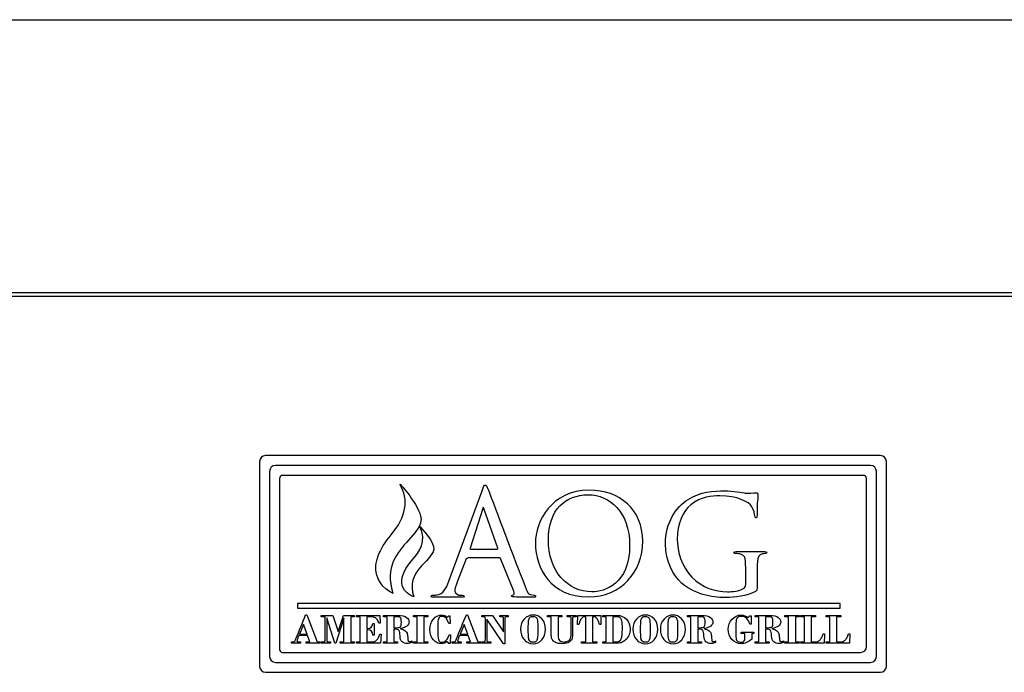
# Model space of a CAD drawing. Units: inches. Extents: x -75 to 115, y -91 to 153.
# Drawn here: x -47 to -42, y -21 to -18 of the extents above; entities that cross this region are included whole.
import ezdxf

# ---------------------------------------------------------------- set-up
doc = ezdxf.new("R2010")
doc.units = ezdxf.units.IN
doc.header["$MEASUREMENT"] = 0
doc.layers.add('__NAS_ENGINEERIN', color=7, linetype='Continuous')
doc.layers.add('Default', color=7, linetype='Continuous')

# ---------------------------------------------------------------- blocks, each defined once
blk = doc.blocks.new('SE6')
at = {"layer": '__NAS_ENGINEERIN', "color": 7, "linetype": 'Continuous'}
for p, q in [((-56.5804, -17.804), (-31.6134, -17.804)), ((-55.8331, -19.1766), (-32.3608, -19.1766)), ((-55.8331, -19.1946), (-32.3608, -19.1946)), ((-45.6719, -20.0256), (-45.6719, -21.0556)), ((-42.5519, -19.9956), (-45.6419, -19.9956)), ((-42.5219, -21.0556), (-42.5219, -20.0256)), ((-45.6219, -20.0756), (-45.6219, -21.0056)), ((-42.6019, -20.0456), (-45.5919, -20.0456)), ((-42.5719, -21.0056), (-42.5719, -20.0756)), ((-45.5719, -20.1106), (-45.5719, -20.9706)), ((-42.6369, -20.0956), (-45.5569, -20.0956)), ((-44.9661, -20.1412), (-44.9647, -20.1402)), ((-42.6219, -20.9556), (-42.6219, -20.1106)), ((-44.7206, -20.6278), (-44.5542, -20.1727)), ((-44.55, -20.2627), (-44.6144, -20.4607)), ((-44.4751, -20.4607), (-44.5447, -20.2627)), ((-44.6334, -20.5152), (-44.6774, -20.6278)), ((-44.3937, -20.6769), (-44.4619, -20.5137)), ((-45.0014, -20.689), (-45.0032, -20.6881)), ((-45.0021, -20.687), (-45.0014, -20.689)), ((-42.7543, -20.7401), (-45.481, -20.7401)), ((-45.481, -20.7401), (-45.481, -20.7633)), ((-45.481, -20.7633), (-42.7543, -20.7633)), ((-42.7543, -20.7633), (-42.7543, -20.7401)), ((-45.4405, -20.7969), (-45.4344, -20.7969)), ((-45.4344, -20.7969), (-45.3829, -20.9329)), ((-45.3619, -20.7993), (-45.3034, -20.7993)), ((-45.3619, -20.8062), (-45.3619, -20.7993)), ((-45.3418, -20.8062), (-45.3619, -20.8062)), ((-45.2933, -20.9397), (-45.3346, -20.812)), ((-45.3034, -20.7993), (-45.2771, -20.8808)), ((-45.2478, -20.8134), (-45.2883, -20.9397)), ((-45.2771, -20.8808), (-45.2511, -20.7993)), ((-45.2511, -20.7993), (-45.196, -20.7993)), ((-45.2478, -20.9329), (-45.2478, -20.8134)), ((-45.196, -20.8062), (-45.2136, -20.8062)), ((-45.2136, -20.8062), (-45.2136, -20.9329)), ((-45.196, -20.7993), (-45.196, -20.8062)), ((-45.1844, -20.8062), (-45.1844, -20.7993)), ((-45.1844, -20.7993), (-45.0678, -20.7993)), ((-45.1668, -20.8062), (-45.1844, -20.8062)), ((-45.1668, -20.9329), (-45.1668, -20.8062)), ((-45.1326, -20.8062), (-45.1326, -20.8655)), ((-45.0678, -20.7993), (-45.066, -20.8386)), ((-45.0487, -20.8062), (-45.0487, -20.7993)), ((-45.0311, -20.8062), (-45.0487, -20.8062)), ((-45.0311, -20.9329), (-45.0311, -20.8062)), ((-44.9969, -20.8062), (-44.9969, -20.8613)), ((-44.899, -20.8062), (-44.899, -20.7993)), ((-44.899, -20.7993), (-44.8272, -20.7993)), ((-44.8806, -20.8062), (-44.899, -20.8062)), ((-44.8806, -20.9329), (-44.8806, -20.8062)), ((-44.8272, -20.8062), (-44.8463, -20.8062)), ((-44.8463, -20.8062), (-44.8463, -20.9329)), ((-44.8272, -20.7993), (-44.8272, -20.8062)), ((-44.7211, -20.8012), (-44.7153, -20.8012)), ((-44.7153, -20.8012), (-44.7143, -20.8403)), ((-44.6329, -20.7969), (-44.6268, -20.7969)), ((-44.6268, -20.7969), (-44.5755, -20.9329)), ((-44.5551, -20.7993), (-44.5022, -20.7993)), ((-44.5551, -20.8062), (-44.5551, -20.7993)), ((-44.4467, -20.9416), (-44.53, -20.8181)), ((-44.5022, -20.7993), (-44.4464, -20.8822)), ((-44.4647, -20.8062), (-44.4647, -20.7993)), ((-44.4647, -20.7993), (-44.4223, -20.7993)), ((-44.4223, -20.7993), (-44.4223, -20.8062)), ((-44.2246, -20.8062), (-44.2246, -20.7993)), ((-44.2246, -20.7993), (-44.153, -20.7993)), ((-44.2062, -20.8062), (-44.2246, -20.8062)), ((-44.153, -20.8062), (-44.1721, -20.8062)), ((-44.153, -20.7993), (-44.153, -20.8062)), ((-44.1256, -20.8062), (-44.1256, -20.7993)), ((-44.1256, -20.7993), (-44.0813, -20.7993)), ((-44.0813, -20.7993), (-44.0813, -20.8062)), ((-44.0745, -20.845), (-44.0734, -20.7993)), ((-44.0734, -20.7993), (-43.9578, -20.7993)), ((-44.0327, -20.9329), (-44.0327, -20.8062)), ((-43.9986, -20.8062), (-43.9986, -20.9329)), ((-43.9578, -20.7993), (-43.9567, -20.845)), ((-43.9477, -20.8062), (-43.9477, -20.7993)), ((-43.9301, -20.8062), (-43.9477, -20.8062)), ((-43.9301, -20.9329), (-43.9301, -20.8062)), ((-43.8959, -20.8062), (-43.8959, -20.9329)), ((-43.5219, -20.8062), (-43.5219, -20.7993)), ((-43.5042, -20.8062), (-43.5219, -20.8062)), ((-43.5042, -20.9329), (-43.5042, -20.8062)), ((-43.47, -20.8062), (-43.47, -20.8613)), ((-43.2082, -20.8012), (-43.2014, -20.8012)), ((-43.2014, -20.8012), (-43.2014, -20.8429)), ((-43.1812, -20.8062), (-43.1812, -20.7993)), ((-43.1636, -20.8062), (-43.1812, -20.8062)), ((-43.1636, -20.9329), (-43.1636, -20.8062)), ((-43.1294, -20.8062), (-43.1294, -20.8613)), ((-43.0315, -20.8062), (-43.0315, -20.7993)), ((-43.0315, -20.7993), (-42.9598, -20.7993)), ((-43.0131, -20.8062), (-43.0315, -20.8062)), ((-43.0131, -20.9329), (-43.0131, -20.8062)), ((-42.9598, -20.8062), (-42.9789, -20.8062)), ((-42.9789, -20.8062), (-42.9789, -20.9329)), ((-42.9598, -20.7993), (-42.9598, -20.8062)), ((-42.9526, -20.8062), (-42.9526, -20.7993)), ((-42.9526, -20.7993), (-42.8785, -20.7993)), ((-42.9335, -20.8062), (-42.9526, -20.8062)), ((-42.9335, -20.9329), (-42.9335, -20.8062)), ((-42.8785, -20.8062), (-42.8993, -20.8062)), ((-42.8993, -20.8062), (-42.8993, -20.9329)), ((-42.8785, -20.7993), (-42.8785, -20.8062)), ((-42.8252, -20.8062), (-42.8252, -20.7993)), ((-42.8252, -20.7993), (-42.751, -20.7993)), ((-42.8061, -20.8062), (-42.8252, -20.8062)), ((-42.8061, -20.9329), (-42.8061, -20.8062)), ((-42.751, -20.8062), (-42.7719, -20.8062)), ((-42.7719, -20.8062), (-42.7719, -20.9329)), ((-42.751, -20.7993), (-42.751, -20.8062)), ((-45.4521, -20.8447), (-45.472, -20.8937)), ((-45.4337, -20.8937), (-45.4521, -20.8447)), ((-45.1326, -20.8724), (-45.1326, -20.9329)), ((-45.1031, -20.8407), (-45.0963, -20.8407)), ((-45.0963, -20.8407), (-45.0963, -20.898)), ((-45.066, -20.8386), (-45.0728, -20.8386)), ((-44.9969, -20.8681), (-44.9969, -20.9329)), ((-44.9655, -20.8651), (-44.9655, -20.8655)), ((-44.7143, -20.8403), (-44.7211, -20.8403)), ((-44.6446, -20.8447), (-44.6645, -20.8937)), ((-44.6261, -20.8937), (-44.6446, -20.8447)), ((-44.0677, -20.845), (-44.0745, -20.845)), ((-43.9567, -20.845), (-43.9636, -20.845)), ((-43.47, -20.8681), (-43.47, -20.9329)), ((-43.4387, -20.8651), (-43.4387, -20.8655)), ((-43.2014, -20.8429), (-43.2082, -20.8429)), ((-43.1294, -20.8681), (-43.1294, -20.9329)), ((-43.0981, -20.8651), (-43.0981, -20.8655)), ((-45.4311, -20.9006), (-45.4748, -20.9006)), ((-45.472, -20.8937), (-45.4337, -20.8937)), ((-45.4189, -20.9329), (-45.4311, -20.9006)), ((-45.0963, -20.898), (-45.1031, -20.898)), ((-45.0675, -20.8937), (-45.0605, -20.8937)), ((-45.0605, -20.8937), (-45.0635, -20.9397)), ((-44.9069, -20.9272), (-44.9069, -20.935)), ((-44.719, -20.8969), (-44.7121, -20.8969)), ((-44.7121, -20.8969), (-44.7143, -20.9405)), ((-44.6235, -20.9006), (-44.6672, -20.9006)), ((-44.6645, -20.8937), (-44.6261, -20.8937)), ((-44.6113, -20.9329), (-44.6235, -20.9006)), ((-43.38, -20.9272), (-43.38, -20.935)), ((-43.2518, -20.8912), (-43.2518, -20.8843)), ((-43.2518, -20.8843), (-43.1873, -20.8843)), ((-43.233, -20.8912), (-43.2518, -20.8912)), ((-43.1873, -20.8912), (-43.1985, -20.8912)), ((-43.1985, -20.8912), (-43.1985, -20.9185)), ((-43.1873, -20.8843), (-43.1873, -20.8912)), ((-43.0394, -20.9272), (-43.0394, -20.935)), ((-42.8396, -20.8922), (-42.8328, -20.8922)), ((-42.8328, -20.8922), (-42.8349, -20.9397)), ((-42.7122, -20.8922), (-42.7053, -20.8922)), ((-42.7053, -20.8922), (-42.7075, -20.9397)), ((-45.5113, -20.9397), (-45.5113, -20.9329)), ((-45.466, -20.9397), (-45.5113, -20.9397)), ((-45.466, -20.9329), (-45.466, -20.9397)), ((-45.4375, -20.9397), (-45.4375, -20.9329)), ((-45.4375, -20.9329), (-45.4189, -20.9329)), ((-45.3684, -20.9397), (-45.4375, -20.9397)), ((-45.3829, -20.9329), (-45.3684, -20.9329)), ((-45.3684, -20.9329), (-45.3684, -20.9397)), ((-45.3619, -20.9397), (-45.3619, -20.9329)), ((-45.3155, -20.9397), (-45.3619, -20.9397)), ((-45.3155, -20.9329), (-45.3155, -20.9397)), ((-45.2883, -20.9397), (-45.2933, -20.9397)), ((-45.2662, -20.9397), (-45.2662, -20.9329)), ((-45.2662, -20.9329), (-45.2478, -20.9329)), ((-45.196, -20.9397), (-45.2662, -20.9397)), ((-45.2136, -20.9329), (-45.196, -20.9329)), ((-45.196, -20.9329), (-45.196, -20.9397)), ((-45.1844, -20.9397), (-45.1844, -20.9329)), ((-45.1844, -20.9329), (-45.1668, -20.9329)), ((-45.0635, -20.9397), (-45.1844, -20.9397)), ((-45.0487, -20.9397), (-45.0487, -20.9329)), ((-45.0487, -20.9329), (-45.0311, -20.9329)), ((-44.9785, -20.9397), (-45.0487, -20.9397)), ((-44.9969, -20.9329), (-44.9785, -20.9329)), ((-44.9785, -20.9329), (-44.9785, -20.9397)), ((-44.899, -20.9397), (-44.899, -20.9329)), ((-44.899, -20.9329), (-44.8806, -20.9329)), ((-44.8272, -20.9397), (-44.899, -20.9397)), ((-44.8463, -20.9329), (-44.8272, -20.9329)), ((-44.8272, -20.9329), (-44.8272, -20.9397)), ((-44.7143, -20.9405), (-44.7211, -20.9405)), ((-44.7038, -20.9397), (-44.7038, -20.9329)), ((-44.6584, -20.9397), (-44.7038, -20.9397)), ((-44.6584, -20.9329), (-44.6584, -20.9397)), ((-44.63, -20.9397), (-44.63, -20.9329)), ((-44.63, -20.9329), (-44.6113, -20.9329)), ((-44.5609, -20.9397), (-44.63, -20.9397)), ((-44.5755, -20.9329), (-44.5609, -20.9329)), ((-44.5609, -20.9329), (-44.5609, -20.9397)), ((-44.5544, -20.9397), (-44.5544, -20.9329)), ((-44.5102, -20.9397), (-44.5544, -20.9397)), ((-44.5102, -20.9329), (-44.5102, -20.9397)), ((-44.4392, -20.9416), (-44.4467, -20.9416)), ((-44.054, -20.9397), (-44.054, -20.9329)), ((-44.054, -20.9329), (-44.0327, -20.9329)), ((-43.9772, -20.9397), (-44.054, -20.9397)), ((-43.9986, -20.9329), (-43.9772, -20.9329)), ((-43.9772, -20.9329), (-43.9772, -20.9397)), ((-43.9477, -20.9329), (-43.9301, -20.9329)), ((-43.9477, -20.9397), (-43.9477, -20.9329)), ((-43.5219, -20.9397), (-43.5219, -20.9329)), ((-43.5219, -20.9329), (-43.5042, -20.9329)), ((-43.4516, -20.9397), (-43.5219, -20.9397)), ((-43.47, -20.9329), (-43.4516, -20.9329)), ((-43.4516, -20.9329), (-43.4516, -20.9397)), ((-43.1812, -20.9397), (-43.1812, -20.9329)), ((-43.1812, -20.9329), (-43.1636, -20.9329)), ((-43.1111, -20.9397), (-43.1812, -20.9397)), ((-43.1294, -20.9329), (-43.1111, -20.9329)), ((-43.1111, -20.9329), (-43.1111, -20.9397)), ((-43.0315, -20.9397), (-43.0315, -20.9329)), ((-43.0315, -20.9329), (-43.0131, -20.9329)), ((-42.9598, -20.9397), (-43.0315, -20.9397)), ((-42.9789, -20.9329), (-42.9598, -20.9329)), ((-42.9598, -20.9329), (-42.9598, -20.9397)), ((-42.9526, -20.9397), (-42.9526, -20.9329)), ((-42.9526, -20.9329), (-42.9335, -20.9329)), ((-42.8349, -20.9397), (-42.9526, -20.9397)), ((-42.8252, -20.9397), (-42.8252, -20.9329)), ((-42.8252, -20.9329), (-42.8061, -20.9329)), ((-42.7075, -20.9397), (-42.8252, -20.9397)), ((-45.5569, -20.9856), (-42.6519, -20.9856)), ((-45.5919, -21.0356), (-42.6019, -21.0356)), ((-45.6419, -21.0856), (-42.5519, -21.0856))]:
    blk.add_line(p, q, dxfattribs=at)
for centre, radius, start, end in [((-45.6419, -20.0256), 0.03, 90, 180), ((-42.5519, -20.0256), 0.03, 0, 90), ((-45.5919, -20.0756), 0.03, 90, 180), ((-42.6019, -20.0756), 0.03, 0, 90), ((-45.5569, -20.1106), 0.015, 90, 180), ((-42.6369, -20.1106), 0.015, 0, 90), ((-45.5569, -20.9706), 0.015, 180, 270), ((-42.6519, -20.9556), 0.03, 270, 0), ((-45.5919, -21.0056), 0.03, 180, 270), ((-42.6019, -21.0056), 0.03, 270, 0), ((-45.6419, -21.0556), 0.03, 180, 270), ((-42.5519, -21.0556), 0.03, 270, 0)]:
    blk.add_arc(centre, radius, start, end, dxfattribs=at)
for points in [[(-44.9647, -20.1402), (-44.9601, -20.1453), (-44.8521, -20.2667), (-44.861, -20.3237)], [(-45.0103, -20.3935), (-44.9353, -20.3037), (-44.9205, -20.2188), (-44.9661, -20.1412)], [(-44.522, -20.1704), (-44.511, -20.1983), (-44.3974, -20.5029), (-44.3526, -20.6143)], [(-43.2309, -20.1844), (-43.2166, -20.1878), (-43.1901, -20.1821), (-43.1729, -20.1828)], [(-44.5447, -20.2627), (-44.5483, -20.2518), (-44.5463, -20.2518), (-44.55, -20.2627)], [(-43.1829, -20.2988), (-43.1837, -20.2892), (-43.1871, -20.27), (-43.1974, -20.2535)], [(-44.861, -20.3237), (-44.8662, -20.3577), (-44.8926, -20.387), (-44.9232, -20.421)], [(-44.9004, -20.5156), (-44.8768, -20.489), (-44.8232, -20.4223), (-44.8691, -20.3506)], [(-44.8691, -20.3506), (-44.8612, -20.3586), (-44.7907, -20.4305), (-44.797, -20.4678)], [(-45.0842, -20.5923), (-45.0977, -20.5354), (-45.0728, -20.4684), (-45.0103, -20.3935)], [(-44.9232, -20.421), (-44.98, -20.4841), (-45.0445, -20.5556), (-45.0021, -20.687)], [(-44.797, -20.4678), (-44.8076, -20.5306), (-44.9418, -20.5751), (-44.8963, -20.7059)], [(-44.478, -20.4658), (-44.4743, -20.4658), (-44.4743, -20.4636), (-44.4751, -20.4607)], [(-44.8963, -20.7059), (-44.9091, -20.7009), (-45.0251, -20.6563), (-44.9004, -20.5156)], [(-43.1446, -20.49), (-43.1631, -20.4934), (-43.1686, -20.5051), (-43.1699, -20.529)], [(-45.0032, -20.6881), (-45.0038, -20.6879), (-45.0684, -20.6591), (-45.0842, -20.5923)], [(-44.7821, -20.6967), (-44.7485, -20.6923), (-44.7338, -20.6644), (-44.7206, -20.6278)], [(-44.3526, -20.6143), (-44.3263, -20.6795), (-44.3263, -20.6924), (-44.3104, -20.6939)], [(-44.3981, -20.6967), (-44.3937, -20.6952), (-44.3893, -20.6886), (-44.3937, -20.6769)], [(-44.2864, -20.7082), (-44.2974, -20.7082), (-44.3307, -20.7084), (-44.3812, -20.707)], [(-44.3104, -20.6939), (-44.2775, -20.697), (-44.2855, -20.7071), (-44.2864, -20.7082)], [(-44.7289, -20.8078), (-44.7258, -20.8055), (-44.7232, -20.8034), (-44.7211, -20.8012)], [(-43.2166, -20.8104), (-43.2143, -20.808), (-43.2115, -20.8049), (-43.2082, -20.8012)], [(-44.7211, -20.9405), (-44.7232, -20.9376), (-44.7258, -20.9343), (-44.7289, -20.9307)]]:
    blk.add_open_spline(points, degree=3, dxfattribs=at)
for points, knots in [([(-44.5542, -20.1727), (-44.5454, -20.1484), (-44.5425, -20.1441), (-44.5381, -20.1441), (-44.5337, -20.1441), (-44.5308, -20.1477), (-44.522, -20.1704)], [0, 0, 0, 0, 0.5, 0.5, 0.5, 1, 1, 1, 1]), ([(-44.0158, -20.1696), (-43.8616, -20.1696), (-43.7466, -20.2669), (-43.7466, -20.4266), (-43.7466, -20.58), (-43.8548, -20.7067), (-44.0199, -20.7067), (-44.2076, -20.7067), (-44.2857, -20.5608), (-44.2857, -20.4375), (-44.2857, -20.3265), (-44.2048, -20.1696), (-44.0158, -20.1696)], [0, 0, 0, 0, 0.25, 0.25, 0.25, 0.5, 0.5, 0.5, 0.75, 0.75, 0.75, 1, 1, 1, 1]), ([(-43.5179, -20.2159), (-43.4563, -20.1775), (-43.3885, -20.1728), (-43.3357, -20.1728), (-43.2926, -20.1728), (-43.2439, -20.1816), (-43.2309, -20.1844)], [0, 0, 0, 0, 0.5, 0.5, 0.5, 1, 1, 1, 1]), ([(-43.1729, -20.1828), (-43.1661, -20.1834), (-43.1672, -20.1946), (-43.1672, -20.1974), (-43.1672, -20.207), (-43.172, -20.2262), (-43.172, -20.2947), (-43.172, -20.3056), (-43.1734, -20.3091), (-43.1782, -20.3091), (-43.1816, -20.3091), (-43.1823, -20.305), (-43.1829, -20.2988)], [0, 0, 0, 0, 0.25, 0.25, 0.25, 0.5, 0.5, 0.5, 0.75, 0.75, 0.75, 1, 1, 1, 1]), ([(-44.0014, -20.6807), (-43.9397, -20.6807), (-43.8123, -20.6451), (-43.8123, -20.4457), (-43.8123, -20.2813), (-43.9123, -20.1929), (-44.0206, -20.1929), (-44.135, -20.1929), (-44.2206, -20.2683), (-44.2206, -20.4183), (-44.2206, -20.578), (-44.1247, -20.6807), (-44.0014, -20.6807)], [0, 0, 0, 0, 0.25, 0.25, 0.25, 0.5, 0.5, 0.5, 0.75, 0.75, 0.75, 1, 1, 1, 1]), ([(-43.5508, -20.6366), (-43.5926, -20.6002), (-43.6323, -20.527), (-43.6323, -20.4413), (-43.6323, -20.3317), (-43.5789, -20.2543), (-43.5179, -20.2159)], [0, 0, 0, 0, 0.5, 0.5, 0.5, 1, 1, 1, 1]), ([(-43.1974, -20.2535), (-43.2145, -20.2276), (-43.27, -20.1981), (-43.3583, -20.1981), (-43.4015, -20.1981), (-43.4529, -20.2022), (-43.5049, -20.2433)], [0, 0, 0, 0, 0.5, 0.5, 0.5, 1, 1, 1, 1]), ([(-43.5049, -20.2433), (-43.5447, -20.2748), (-43.5727, -20.3372), (-43.5727, -20.4173), (-43.5727, -20.5139), (-43.5241, -20.5838), (-43.5002, -20.6071)], [0, 0, 0, 0, 0.5, 0.5, 0.5, 1, 1, 1, 1]), ([(-44.6144, -20.4607), (-44.6159, -20.4644), (-44.6144, -20.4658), (-44.6123, -20.4658), (-44.5988, -20.4658), (-44.4901, -20.4658), (-44.478, -20.4658)], [0, 0, 0, 0, 0.5, 0.5, 0.5, 1, 1, 1, 1]), ([(-43.2597, -20.49), (-43.2652, -20.4886), (-43.2768, -20.488), (-43.283, -20.488), (-43.2857, -20.488), (-43.2885, -20.4865), (-43.2885, -20.4838), (-43.2885, -20.4797), (-43.285, -20.4783), (-43.2775, -20.4783), (-43.2631, -20.4783), (-43.1459, -20.4783), (-43.1329, -20.4783)], [0, 0, 0, 0, 0.25, 0.25, 0.25, 0.5, 0.5, 0.5, 0.75, 0.75, 0.75, 1, 1, 1, 1]), ([(-43.1329, -20.4783), (-43.1254, -20.4783), (-43.122, -20.4797), (-43.122, -20.4838), (-43.122, -20.4865), (-43.1247, -20.488), (-43.1275, -20.488), (-43.1323, -20.488), (-43.1364, -20.4886), (-43.1446, -20.49)], [0, 0, 0, 0, 0.333333, 0.333333, 0.333333, 0.666667, 0.666667, 0.666667, 1, 1, 1, 1]), ([(-44.4619, -20.5137), (-44.4634, -20.5108), (-44.4648, -20.5094), (-44.4685, -20.5094), (-44.4836, -20.5094), (-44.6067, -20.5094), (-44.6203, -20.5094), (-44.624, -20.5094), (-44.6319, -20.5116), (-44.6334, -20.5152)], [0, 0, 0, 0, 0.333333, 0.333333, 0.333333, 0.666667, 0.666667, 0.666667, 1, 1, 1, 1]), ([(-43.2426, -20.666), (-43.2336, -20.6612), (-43.2289, -20.6537), (-43.2289, -20.642), (-43.2289, -20.6339), (-43.2289, -20.5678), (-43.2289, -20.5605), (-43.2289, -20.5051), (-43.2323, -20.4975), (-43.2597, -20.49)], [0, 0, 0, 0, 0.333333, 0.333333, 0.333333, 0.666667, 0.666667, 0.666667, 1, 1, 1, 1]), ([(-43.1699, -20.529), (-43.1713, -20.5509), (-43.1713, -20.5615), (-43.1713, -20.5903), (-43.1713, -20.5954), (-43.1713, -20.6374), (-43.1713, -20.642), (-43.1713, -20.6728), (-43.172, -20.6742), (-43.1802, -20.679)], [0, 0, 0, 0, 0.333333, 0.333333, 0.333333, 0.666667, 0.666667, 0.666667, 1, 1, 1, 1]), ([(-44.6774, -20.6278), (-44.6895, -20.6615), (-44.6905, -20.6641), (-44.6905, -20.6773), (-44.6905, -20.6919), (-44.6722, -20.6982), (-44.6598, -20.6982), (-44.659, -20.6982), (-44.6531, -20.6982), (-44.6524, -20.6982), (-44.6473, -20.6982), (-44.6431, -20.7003), (-44.6431, -20.7032), (-44.6431, -20.7076), (-44.6495, -20.7084), (-44.6561, -20.7084), (-44.6701, -20.7084), (-44.7835, -20.7084), (-44.7961, -20.7084), (-44.8056, -20.7084), (-44.8089, -20.7071), (-44.8089, -20.7028), (-44.8089, -20.6998), (-44.8071, -20.6982), (-44.8034, -20.6982), (-44.7983, -20.6982), (-44.788, -20.6975), (-44.7821, -20.6967)], [0, 0, 0, 0, 0.111111, 0.111111, 0.111111, 0.222222, 0.222222, 0.222222, 0.333333, 0.333333, 0.333333, 0.444444, 0.444444, 0.444444, 0.555556, 0.555556, 0.555556, 0.666667, 0.666667, 0.666667, 0.777778, 0.777778, 0.777778, 0.888889, 0.888889, 0.888889, 1, 1, 1, 1]), ([(-43.5002, -20.6071), (-43.446, -20.6598), (-43.3837, -20.6804), (-43.3207, -20.6804), (-43.296, -20.6804), (-43.2603, -20.6763), (-43.2426, -20.666)], [0, 0, 0, 0, 0.5, 0.5, 0.5, 1, 1, 1, 1]), ([(-43.1802, -20.679), (-43.2241, -20.7023), (-43.2857, -20.7098), (-43.3255, -20.7098), (-43.3775, -20.7098), (-43.4748, -20.703), (-43.5508, -20.6366)], [0, 0, 0, 0, 0.5, 0.5, 0.5, 1, 1, 1, 1]), ([(-44.3812, -20.707), (-44.3952, -20.7062), (-44.4056, -20.706), (-44.4056, -20.7017), (-44.4056, -20.6987), (-44.401, -20.6975), (-44.3981, -20.6967)], [0, 0, 0, 0, 0.5, 0.5, 0.5, 1, 1, 1, 1]), ([(-45.5113, -20.9329), (-45.51, -20.9329), (-45.5086, -20.9329), (-45.5072, -20.9329), (-45.5018, -20.9329), (-45.4983, -20.9321), (-45.4963, -20.9302), (-45.4944, -20.9285), (-45.4921, -20.9242), (-45.4894, -20.9175), (-45.473, -20.8773), (-45.4568, -20.8371), (-45.4405, -20.7969)], [0, 0, 0, 0, 0.025463, 0.025463, 0.025463, 0.097072, 0.097072, 0.097072, 0.188136, 0.188136, 0.188136, 1, 1, 1, 1]), ([(-45.3619, -20.9329), (-45.3591, -20.9329), (-45.3563, -20.9329), (-45.3534, -20.9329), (-45.348, -20.9329), (-45.3447, -20.9321), (-45.3435, -20.9302), (-45.3424, -20.9284), (-45.3418, -20.9247), (-45.3418, -20.9192), (-45.3418, -20.8815), (-45.3418, -20.8438), (-45.3418, -20.8062)], [0, 0, 0, 0, 0.059063, 0.059063, 0.059063, 0.132989, 0.132989, 0.132989, 0.211632, 0.211632, 0.211632, 1, 1, 1, 1]), ([(-45.3346, -20.812), (-45.3346, -20.8475), (-45.3346, -20.883), (-45.3346, -20.9185), (-45.3346, -20.9244), (-45.3339, -20.9283), (-45.331, -20.932), (-45.3269, -20.9329), (-45.3204, -20.9329), (-45.3187, -20.9329), (-45.3171, -20.9329), (-45.3155, -20.9329)], [0, 0, 0, 0, 0.782833, 0.782833, 0.782833, 0.87342, 0.87342, 0.964008, 0.964008, 0.964008, 1, 1, 1, 1]), ([(-45.0728, -20.8386), (-45.0772, -20.8253), (-45.0826, -20.8167), (-45.0954, -20.8083), (-45.104, -20.8063), (-45.1145, -20.8062), (-45.1206, -20.8061), (-45.1266, -20.8062), (-45.1326, -20.8062)], [0, 0, 0, 0, 0.381158, 0.381158, 0.762317, 0.762317, 0.762317, 1, 1, 1, 1]), ([(-45.0487, -20.7993), (-45.0254, -20.7993), (-45.0021, -20.7993), (-44.9788, -20.7993), (-44.9563, -20.7993), (-44.941, -20.8029), (-44.9329, -20.8097), (-44.9246, -20.8167), (-44.9205, -20.824), (-44.9205, -20.8403), (-44.9243, -20.8475), (-44.9318, -20.8534), (-44.9393, -20.8594), (-44.9505, -20.8633), (-44.9655, -20.8651)], [0, 0, 0, 0, 0.340299, 0.340299, 0.340299, 0.573556, 0.573556, 0.573556, 0.695554, 0.695554, 0.823809, 0.823809, 0.823809, 1, 1, 1, 1]), ([(-44.9969, -20.8613), (-44.9925, -20.8613), (-44.9881, -20.8613), (-44.9837, -20.8613), (-44.9746, -20.8613), (-44.9683, -20.8596), (-44.9647, -20.8563), (-44.9611, -20.8528), (-44.9594, -20.8451), (-44.9594, -20.8215), (-44.961, -20.8141), (-44.9678, -20.8078), (-44.9735, -20.8063), (-44.9818, -20.8062), (-44.9868, -20.8061), (-44.9918, -20.8062), (-44.9969, -20.8062)], [0, 0, 0, 0, 0.115254, 0.115254, 0.115254, 0.290917, 0.290917, 0.290917, 0.489889, 0.489889, 0.678829, 0.678829, 0.867769, 0.867769, 0.867769, 1, 1, 1, 1]), ([(-44.7289, -20.9307), (-44.7379, -20.938), (-44.7482, -20.9416), (-44.7741, -20.9416), (-44.7871, -20.9353), (-44.7986, -20.9227), (-44.8101, -20.9101), (-44.8158, -20.8928), (-44.8158, -20.8491), (-44.8101, -20.8315), (-44.7872, -20.8043), (-44.7732, -20.7976), (-44.7462, -20.7976), (-44.737, -20.8009), (-44.7289, -20.8078)], [0, 0, 0, 0, 0.126486, 0.126486, 0.289436, 0.289436, 0.289436, 0.488682, 0.488682, 0.686075, 0.686075, 0.883467, 0.883467, 1, 1, 1, 1]), ([(-44.7211, -20.8403), (-44.7274, -20.8164), (-44.739, -20.8044), (-44.7633, -20.8044), (-44.7687, -20.8077), (-44.7752, -20.8209), (-44.7769, -20.8344), (-44.7769, -20.8923), (-44.7757, -20.9149), (-44.7734, -20.9226), (-44.771, -20.9303), (-44.7655, -20.934), (-44.7398, -20.934), (-44.727, -20.9217), (-44.719, -20.8969)], [0, 0, 0, 0, 0.251767, 0.251767, 0.367611, 0.367611, 0.483454, 0.483454, 0.699345, 0.699345, 0.699345, 0.797177, 0.797177, 1, 1, 1, 1]), ([(-44.7038, -20.9329), (-44.7024, -20.9329), (-44.701, -20.9329), (-44.6997, -20.9329), (-44.6943, -20.9329), (-44.6907, -20.9321), (-44.6888, -20.9302), (-44.6869, -20.9285), (-44.6846, -20.9242), (-44.6819, -20.9175), (-44.666, -20.8771), (-44.6493, -20.8371), (-44.6329, -20.7969)], [0, 0, 0, 0, 0.025463, 0.025463, 0.025463, 0.097074, 0.097074, 0.097074, 0.187872, 0.187872, 0.187872, 1, 1, 1, 1]), ([(-44.5544, -20.9329), (-44.5525, -20.9329), (-44.5507, -20.9329), (-44.5488, -20.9329), (-44.5432, -20.9329), (-44.5399, -20.932), (-44.5387, -20.9301), (-44.5376, -20.9282), (-44.5371, -20.9232), (-44.5371, -20.9151), (-44.5371, -20.8829), (-44.5371, -20.8506), (-44.5371, -20.8183), (-44.5371, -20.813), (-44.5376, -20.8096), (-44.5386, -20.8083), (-44.5397, -20.8069), (-44.5426, -20.8063), (-44.5475, -20.8062), (-44.55, -20.8061), (-44.5525, -20.8062), (-44.5551, -20.8062)], [0, 0, 0, 0, 0.035431, 0.035431, 0.035431, 0.105082, 0.105082, 0.105082, 0.202754, 0.202754, 0.202754, 0.825461, 0.825461, 0.825461, 0.89127, 0.89127, 0.89127, 0.951445, 0.951445, 0.951445, 1, 1, 1, 1]), ([(-44.53, -20.8181), (-44.53, -20.8519), (-44.53, -20.8858), (-44.53, -20.9196), (-44.53, -20.9252), (-44.5293, -20.9289), (-44.5269, -20.9322), (-44.5236, -20.9329), (-44.5183, -20.9329), (-44.5156, -20.9329), (-44.5129, -20.9329), (-44.5102, -20.9329)], [0, 0, 0, 0, 0.773531, 0.773531, 0.773531, 0.855669, 0.855669, 0.937807, 0.937807, 0.937807, 1, 1, 1, 1]), ([(-44.4464, -20.8822), (-44.4464, -20.862), (-44.4464, -20.8418), (-44.4464, -20.8216), (-44.4464, -20.8152), (-44.447, -20.811), (-44.4482, -20.8091), (-44.4495, -20.8071), (-44.4528, -20.8063), (-44.4582, -20.8062), (-44.4604, -20.8061), (-44.4626, -20.8062), (-44.4647, -20.8062)], [0, 0, 0, 0, 0.66875, 0.66875, 0.66875, 0.808902, 0.808902, 0.808902, 0.927944, 0.927944, 0.927944, 1, 1, 1, 1]), ([(-44.4223, -20.8062), (-44.4239, -20.8062), (-44.4256, -20.8062), (-44.4272, -20.8062), (-44.4325, -20.8062), (-44.4359, -20.8071), (-44.4372, -20.8086), (-44.4386, -20.8102), (-44.4392, -20.8134), (-44.4392, -20.8182), (-44.4392, -20.8593), (-44.4392, -20.9004), (-44.4392, -20.9416)], [0, 0, 0, 0, 0.03292, 0.03292, 0.03292, 0.103762, 0.103762, 0.103762, 0.170753, 0.170753, 0.170753, 1, 1, 1, 1]), ([(-44.3603, -20.869), (-44.3603, -20.8481), (-44.3541, -20.831), (-44.3294, -20.8042), (-44.3145, -20.7976), (-44.2811, -20.7976), (-44.2668, -20.8038), (-44.2541, -20.8164), (-44.2414, -20.829), (-44.235, -20.8468), (-44.235, -20.8916), (-44.241, -20.9089), (-44.2531, -20.922), (-44.2651, -20.935), (-44.2797, -20.9416), (-44.3157, -20.9416), (-44.331, -20.9346), (-44.3544, -20.9069), (-44.3603, -20.8897), (-44.3603, -20.869)], [0, 0, 0, 0, 0.123449, 0.123449, 0.246897, 0.246897, 0.362311, 0.362311, 0.362311, 0.500822, 0.500822, 0.631365, 0.631365, 0.631365, 0.747379, 0.747379, 0.873689, 0.873689, 1, 1, 1, 1]), ([(-44.2739, -20.8696), (-44.2739, -20.8482), (-44.2743, -20.834), (-44.2759, -20.8203), (-44.278, -20.8148), (-44.2813, -20.8106), (-44.2846, -20.8064), (-44.29, -20.8044), (-44.304, -20.8044), (-44.3091, -20.806), (-44.313, -20.8095), (-44.3168, -20.8129), (-44.3191, -20.8183), (-44.321, -20.8332), (-44.3215, -20.8478), (-44.3215, -20.8909), (-44.3211, -20.905), (-44.3194, -20.9189), (-44.3174, -20.9244), (-44.3139, -20.9286), (-44.3105, -20.9327), (-44.305, -20.9347), (-44.2916, -20.9347), (-44.2866, -20.9331), (-44.2827, -20.9297), (-44.2789, -20.9264), (-44.2764, -20.9211), (-44.2754, -20.9136), (-44.2745, -20.9062), (-44.2739, -20.8915), (-44.2739, -20.8696)], [0, 0, 0, 0, 0.096168, 0.096168, 0.192337, 0.192337, 0.192337, 0.252938, 0.252938, 0.303035, 0.303035, 0.303035, 0.401065, 0.401065, 0.499095, 0.499095, 0.5962, 0.5962, 0.693305, 0.693305, 0.693305, 0.752601, 0.752601, 0.802014, 0.802014, 0.802014, 0.859645, 0.859645, 0.859645, 1, 1, 1, 1]), ([(-44.0972, -20.808), (-44.0984, -20.8093), (-44.099, -20.8126), (-44.099, -20.818), (-44.099, -20.8422), (-44.099, -20.8664), (-44.099, -20.8907), (-44.099, -20.8998), (-44.0998, -20.9079), (-44.1016, -20.9148), (-44.1035, -20.9218), (-44.1081, -20.928), (-44.1234, -20.9388), (-44.1351, -20.9416), (-44.1594, -20.9416), (-44.1676, -20.9407), (-44.1754, -20.9387), (-44.1834, -20.9368), (-44.1898, -20.9334), (-44.1998, -20.9236), (-44.203, -20.9186), (-44.2056, -20.9084), (-44.2062, -20.9024), (-44.2062, -20.8956), (-44.2062, -20.8658), (-44.2062, -20.836), (-44.2062, -20.8062)], [0, 0, 0, 0, 0.030257, 0.030257, 0.030257, 0.24383, 0.24383, 0.24383, 0.315544, 0.315544, 0.315544, 0.414701, 0.414701, 0.513858, 0.513858, 0.56598, 0.56598, 0.56598, 0.623066, 0.623066, 0.680152, 0.680152, 0.737239, 0.737239, 0.737239, 1, 1, 1, 1]), ([(-44.1721, -20.8062), (-44.1721, -20.8364), (-44.1721, -20.8666), (-44.1721, -20.8968), (-44.1721, -20.9113), (-44.1694, -20.9211), (-44.1588, -20.9309), (-44.1515, -20.9333), (-44.1356, -20.9333), (-44.1294, -20.932), (-44.1184, -20.9269), (-44.1141, -20.923), (-44.1078, -20.9126), (-44.1061, -20.9037), (-44.1061, -20.8913), (-44.1061, -20.8666), (-44.1061, -20.8419), (-44.1061, -20.8172), (-44.1061, -20.8124), (-44.1064, -20.8093), (-44.1071, -20.8081), (-44.1078, -20.8069), (-44.1107, -20.8063), (-44.116, -20.8062), (-44.1192, -20.8061), (-44.1224, -20.8062), (-44.1256, -20.8062)], [0, 0, 0, 0, 0.291093, 0.291093, 0.291093, 0.380472, 0.380472, 0.469851, 0.469851, 0.537136, 0.537136, 0.604421, 0.604421, 0.671706, 0.671706, 0.671706, 0.909695, 0.909695, 0.909695, 0.939258, 0.939258, 0.939258, 0.969185, 0.969185, 0.969185, 1, 1, 1, 1]), ([(-44.0813, -20.8062), (-44.0835, -20.8062), (-44.0856, -20.8062), (-44.0878, -20.8062), (-44.0929, -20.8062), (-44.096, -20.8069), (-44.0972, -20.808)], [0, 0, 0, 0, 0.395632, 0.395632, 0.395632, 1, 1, 1, 1]), ([(-44.0327, -20.8062), (-44.0338, -20.8062), (-44.0348, -20.8062), (-44.0358, -20.8062), (-44.0518, -20.8062), (-44.0624, -20.8192), (-44.0677, -20.845)], [0, 0, 0, 0, 0.052928, 0.052928, 0.052928, 1, 1, 1, 1]), ([(-43.9636, -20.845), (-43.9687, -20.8192), (-43.9793, -20.8063), (-43.9953, -20.8062), (-43.9964, -20.8061), (-43.9975, -20.8062), (-43.9986, -20.8062)], [0, 0, 0, 0, 0.943672, 0.943672, 0.943672, 1, 1, 1, 1]), ([(-43.9477, -20.7993), (-43.9241, -20.7993), (-43.9004, -20.7993), (-43.8767, -20.7993), (-43.8561, -20.7993), (-43.8399, -20.8058), (-43.8278, -20.8189), (-43.8158, -20.8319), (-43.8099, -20.8485), (-43.8099, -20.8787), (-43.8117, -20.8884), (-43.8154, -20.8975), (-43.819, -20.9065), (-43.8247, -20.9148), (-43.8322, -20.9223), (-43.8398, -20.9298), (-43.8476, -20.9344), (-43.8635, -20.9387), (-43.8733, -20.9397), (-43.8851, -20.9397), (-43.906, -20.9397), (-43.9268, -20.9397), (-43.9477, -20.9397)], [0, 0, 0, 0, 0.197656, 0.197656, 0.197656, 0.348744, 0.348744, 0.348744, 0.50226, 0.50226, 0.581773, 0.581773, 0.581773, 0.665775, 0.665775, 0.665775, 0.745697, 0.745697, 0.825619, 0.825619, 0.825619, 1, 1, 1, 1]), ([(-43.8959, -20.9329), (-43.8922, -20.9329), (-43.8885, -20.9329), (-43.8848, -20.9329), (-43.8678, -20.9329), (-43.8575, -20.928), (-43.854, -20.918), (-43.8506, -20.9081), (-43.8487, -20.8911), (-43.8487, -20.8481), (-43.8499, -20.8345), (-43.852, -20.8264), (-43.8542, -20.8181), (-43.8574, -20.8127), (-43.8618, -20.8101), (-43.8663, -20.8075), (-43.8718, -20.8063), (-43.8786, -20.8062), (-43.8844, -20.8061), (-43.8901, -20.8062), (-43.8959, -20.8062)], [0, 0, 0, 0, 0.057282, 0.057282, 0.057282, 0.245548, 0.245548, 0.245548, 0.512082, 0.512082, 0.721017, 0.721017, 0.721017, 0.821088, 0.821088, 0.821088, 0.911185, 0.911185, 0.911185, 1, 1, 1, 1]), ([(-43.7958, -20.869), (-43.7958, -20.8481), (-43.7897, -20.831), (-43.7772, -20.8176), (-43.7648, -20.8043), (-43.7501, -20.7976), (-43.7167, -20.7976), (-43.7023, -20.8038), (-43.6895, -20.8164), (-43.6768, -20.8289), (-43.6706, -20.8468), (-43.6706, -20.8916), (-43.6765, -20.9089), (-43.7006, -20.935), (-43.7152, -20.9416), (-43.7512, -20.9416), (-43.7664, -20.9346), (-43.7782, -20.9208), (-43.79, -20.9069), (-43.7958, -20.8897), (-43.7958, -20.869)], [0, 0, 0, 0, 0.131283, 0.131283, 0.131283, 0.251383, 0.251383, 0.362298, 0.362298, 0.362298, 0.492293, 0.492293, 0.614809, 0.614809, 0.737326, 0.737326, 0.869212, 0.869212, 0.869212, 1, 1, 1, 1]), ([(-43.7094, -20.8696), (-43.7094, -20.8482), (-43.7097, -20.834), (-43.7114, -20.8203), (-43.7134, -20.8148), (-43.7168, -20.8106), (-43.7201, -20.8065), (-43.7256, -20.8044), (-43.7395, -20.8044), (-43.7446, -20.806), (-43.7484, -20.8095), (-43.7521, -20.8129), (-43.7545, -20.8183), (-43.7555, -20.8257), (-43.7564, -20.8332), (-43.7569, -20.8478), (-43.7569, -20.8909), (-43.7565, -20.905), (-43.7558, -20.912), (-43.7551, -20.9189), (-43.7528, -20.9244), (-43.7493, -20.9286), (-43.7459, -20.9327), (-43.7405, -20.9347), (-43.727, -20.9347), (-43.722, -20.9331), (-43.7181, -20.9297), (-43.7143, -20.9264), (-43.7119, -20.9211), (-43.7098, -20.9062), (-43.7094, -20.8915), (-43.7094, -20.8696)], [0, 0, 0, 0, 0.096257, 0.096257, 0.192514, 0.192514, 0.192514, 0.252126, 0.252126, 0.302877, 0.302877, 0.302877, 0.360455, 0.360455, 0.360455, 0.498682, 0.498682, 0.635605, 0.635605, 0.635605, 0.69331, 0.69331, 0.69331, 0.752614, 0.752614, 0.802035, 0.802035, 0.802035, 0.901018, 0.901018, 1, 1, 1, 1]), ([(-43.6576, -20.869), (-43.6576, -20.8481), (-43.6514, -20.831), (-43.6267, -20.8042), (-43.6118, -20.7976), (-43.5784, -20.7976), (-43.564, -20.8038), (-43.5514, -20.8164), (-43.5386, -20.829), (-43.5323, -20.8468), (-43.5323, -20.8916), (-43.5383, -20.9089), (-43.5502, -20.922), (-43.5622, -20.9351), (-43.577, -20.9416), (-43.6129, -20.9416), (-43.6282, -20.9346), (-43.6517, -20.9069), (-43.6576, -20.8897), (-43.6576, -20.869)], [0, 0, 0, 0, 0.123914, 0.123914, 0.247828, 0.247828, 0.362267, 0.362267, 0.362267, 0.500698, 0.500698, 0.631167, 0.631167, 0.631167, 0.747677, 0.747677, 0.873839, 0.873839, 1, 1, 1, 1]), ([(-43.5712, -20.8696), (-43.5712, -20.8482), (-43.5716, -20.834), (-43.5732, -20.8203), (-43.5752, -20.8148), (-43.5785, -20.8106), (-43.5818, -20.8064), (-43.5873, -20.8044), (-43.6013, -20.8044), (-43.6064, -20.806), (-43.6101, -20.8095), (-43.6139, -20.8129), (-43.6164, -20.8183), (-43.6182, -20.8332), (-43.6187, -20.8478), (-43.6187, -20.8909), (-43.6183, -20.905), (-43.6167, -20.9189), (-43.6145, -20.9244), (-43.6112, -20.9286), (-43.6078, -20.9328), (-43.6023, -20.9347), (-43.5887, -20.9347), (-43.5838, -20.9331), (-43.5799, -20.9297), (-43.5761, -20.9264), (-43.5736, -20.9211), (-43.5726, -20.9136), (-43.5716, -20.9062), (-43.5712, -20.8915), (-43.5712, -20.8696)], [0, 0, 0, 0, 0.096175, 0.096175, 0.192351, 0.192351, 0.192351, 0.251999, 0.251999, 0.302781, 0.302781, 0.302781, 0.400831, 0.400831, 0.49888, 0.49888, 0.596005, 0.596005, 0.69313, 0.69313, 0.69313, 0.752839, 0.752839, 0.801914, 0.801914, 0.801914, 0.859636, 0.859636, 0.859636, 1, 1, 1, 1]), ([(-43.5219, -20.7993), (-43.4985, -20.7993), (-43.4752, -20.7993), (-43.4518, -20.7993), (-43.4294, -20.7993), (-43.4142, -20.8029), (-43.4059, -20.8097), (-43.3977, -20.8166), (-43.3937, -20.824), (-43.3937, -20.8403), (-43.3974, -20.8475), (-43.4125, -20.8593), (-43.4237, -20.8633), (-43.4387, -20.8651)], [0, 0, 0, 0, 0.340686, 0.340686, 0.340686, 0.573834, 0.573834, 0.573834, 0.711194, 0.711194, 0.855597, 0.855597, 1, 1, 1, 1]), ([(-43.47, -20.8613), (-43.4656, -20.8613), (-43.4612, -20.8613), (-43.4568, -20.8613), (-43.4477, -20.8613), (-43.4413, -20.8596), (-43.4379, -20.8563), (-43.4343, -20.8528), (-43.4326, -20.8451), (-43.4326, -20.8215), (-43.4342, -20.8141), (-43.4376, -20.8109), (-43.4409, -20.8078), (-43.4466, -20.8063), (-43.4548, -20.8062), (-43.4599, -20.8061), (-43.4649, -20.8062), (-43.47, -20.8062)], [0, 0, 0, 0, 0.115261, 0.115261, 0.115261, 0.291039, 0.291039, 0.291039, 0.504276, 0.504276, 0.706762, 0.706762, 0.706762, 0.866868, 0.866868, 0.866868, 1, 1, 1, 1]), ([(-43.1985, -20.9185), (-43.215, -20.9339), (-43.2326, -20.9416), (-43.2704, -20.9416), (-43.2859, -20.9345), (-43.311, -20.9066), (-43.3173, -20.8895), (-43.3173, -20.8491), (-43.3107, -20.8321), (-43.2842, -20.8045), (-43.2689, -20.7976), (-43.2389, -20.7976), (-43.2271, -20.8019), (-43.2166, -20.8104)], [0, 0, 0, 0, 0.176508, 0.176508, 0.349239, 0.349239, 0.521971, 0.521971, 0.696457, 0.696457, 0.870943, 0.870943, 1, 1, 1, 1]), ([(-43.2082, -20.8429), (-43.2159, -20.8173), (-43.2304, -20.8044), (-43.259, -20.8044), (-43.2647, -20.806), (-43.269, -20.8092), (-43.2732, -20.8123), (-43.2758, -20.8174), (-43.2769, -20.8239), (-43.278, -20.8304), (-43.2785, -20.8438), (-43.2785, -20.8833), (-43.2784, -20.8978), (-43.2782, -20.9073), (-43.2779, -20.9169), (-43.2759, -20.9237), (-43.2718, -20.9279), (-43.2678, -20.932), (-43.2616, -20.934), (-43.247, -20.934), (-43.2423, -20.9329), (-43.2394, -20.9308), (-43.2364, -20.9286), (-43.2347, -20.9257), (-43.2341, -20.922), (-43.2335, -20.9184), (-43.233, -20.9128), (-43.233, -20.9052), (-43.233, -20.9006), (-43.233, -20.8959), (-43.233, -20.8912)], [0, 0, 0, 0, 0.216471, 0.216471, 0.29001, 0.29001, 0.29001, 0.351263, 0.351263, 0.351263, 0.502324, 0.502324, 0.649531, 0.649531, 0.649531, 0.728398, 0.728398, 0.728398, 0.797535, 0.797535, 0.85198, 0.85198, 0.85198, 0.889658, 0.889658, 0.889658, 0.949658, 0.949658, 0.949658, 1, 1, 1, 1]), ([(-43.1812, -20.7993), (-43.1579, -20.7993), (-43.1346, -20.7993), (-43.1113, -20.7993), (-43.0888, -20.7993), (-43.0735, -20.8029), (-43.0654, -20.8097), (-43.0572, -20.8166), (-43.0531, -20.824), (-43.0531, -20.8403), (-43.0568, -20.8475), (-43.0643, -20.8534), (-43.0718, -20.8593), (-43.083, -20.8633), (-43.0981, -20.8651)], [0, 0, 0, 0, 0.340367, 0.340367, 0.340367, 0.57367, 0.57367, 0.57367, 0.695615, 0.695615, 0.823813, 0.823813, 0.823813, 1, 1, 1, 1]), ([(-43.1294, -20.8613), (-43.125, -20.8613), (-43.1206, -20.8613), (-43.1162, -20.8613), (-43.1071, -20.8613), (-43.1008, -20.8596), (-43.0972, -20.8563), (-43.0936, -20.8529), (-43.092, -20.8451), (-43.092, -20.8215), (-43.0936, -20.8141), (-43.0969, -20.8109), (-43.1002, -20.8077), (-43.106, -20.8063), (-43.1142, -20.8062), (-43.1193, -20.8061), (-43.1243, -20.8062), (-43.1294, -20.8062)], [0, 0, 0, 0, 0.11532, 0.11532, 0.11532, 0.291082, 0.291082, 0.291082, 0.504142, 0.504142, 0.70646, 0.70646, 0.70646, 0.867694, 0.867694, 0.867694, 1, 1, 1, 1]), ([(-45.1326, -20.8655), (-45.1311, -20.8655), (-45.1296, -20.8655), (-45.1281, -20.8655), (-45.1137, -20.8655), (-45.1053, -20.8574), (-45.1031, -20.8407)], [0, 0, 0, 0, 0.102651, 0.102651, 0.102651, 1, 1, 1, 1]), ([(-45.1031, -20.898), (-45.1042, -20.881), (-45.1126, -20.8725), (-45.1281, -20.8724), (-45.1296, -20.8724), (-45.1311, -20.8724), (-45.1326, -20.8724)], [0, 0, 0, 0, 0.900014, 0.900014, 0.900014, 1, 1, 1, 1]), ([(-44.9069, -20.935), (-44.9137, -20.9387), (-44.9212, -20.9405), (-44.9403, -20.9405), (-44.949, -20.9378), (-44.9621, -20.9268), (-44.9655, -20.9169), (-44.9659, -20.9026), (-44.9663, -20.8883), (-44.9683, -20.879), (-44.9716, -20.8746), (-44.9748, -20.8703), (-44.9807, -20.8681), (-44.9894, -20.8681), (-44.9919, -20.8681), (-44.9944, -20.8681), (-44.9969, -20.8681)], [0, 0, 0, 0, 0.163064, 0.163064, 0.381163, 0.381163, 0.599262, 0.599262, 0.599262, 0.805672, 0.805672, 0.805672, 0.946686, 0.946686, 0.946686, 1, 1, 1, 1]), ([(-44.9655, -20.8655), (-44.9542, -20.8684), (-44.9457, -20.8722), (-44.9401, -20.8769), (-44.9345, -20.8816), (-44.9309, -20.8869), (-44.9281, -20.8983), (-44.9274, -20.9051), (-44.9273, -20.913), (-44.9272, -20.921), (-44.9264, -20.9259), (-44.9252, -20.9278), (-44.924, -20.9298), (-44.9219, -20.9308), (-44.915, -20.9308), (-44.911, -20.9296), (-44.9069, -20.9272)], [0, 0, 0, 0, 0.272314, 0.272314, 0.272314, 0.465868, 0.465868, 0.659422, 0.659422, 0.659422, 0.805598, 0.805598, 0.805598, 0.898447, 0.898447, 1, 1, 1, 1]), ([(-43.38, -20.935), (-43.3867, -20.9387), (-43.3943, -20.9405), (-43.4134, -20.9405), (-43.422, -20.9378), (-43.4351, -20.9268), (-43.4386, -20.9169), (-43.4391, -20.9026), (-43.4396, -20.8883), (-43.4413, -20.879), (-43.4446, -20.8746), (-43.4478, -20.8703), (-43.4539, -20.8681), (-43.4626, -20.8681), (-43.465, -20.8681), (-43.4675, -20.8681), (-43.47, -20.8681)], [0, 0, 0, 0, 0.165535, 0.165535, 0.382162, 0.382162, 0.598788, 0.598788, 0.598788, 0.804984, 0.804984, 0.804984, 0.946679, 0.946679, 0.946679, 1, 1, 1, 1]), ([(-43.4387, -20.8655), (-43.4273, -20.8684), (-43.4188, -20.8722), (-43.4132, -20.8769), (-43.4075, -20.8816), (-43.4041, -20.8869), (-43.4012, -20.8983), (-43.4004, -20.9051), (-43.4003, -20.913), (-43.4002, -20.921), (-43.3996, -20.9259), (-43.3984, -20.9278), (-43.3971, -20.9298), (-43.3949, -20.9308), (-43.3881, -20.9308), (-43.3842, -20.9296), (-43.38, -20.9272)], [0, 0, 0, 0, 0.273151, 0.273151, 0.273151, 0.466422, 0.466422, 0.659694, 0.659694, 0.659694, 0.805661, 0.805661, 0.805661, 0.895579, 0.895579, 1, 1, 1, 1]), ([(-43.0394, -20.935), (-43.0462, -20.9387), (-43.0537, -20.9405), (-43.0728, -20.9405), (-43.0815, -20.9378), (-43.0946, -20.9268), (-43.098, -20.9169), (-43.0985, -20.9026), (-43.099, -20.8883), (-43.1008, -20.879), (-43.104, -20.8746), (-43.1073, -20.8703), (-43.1132, -20.8681), (-43.1219, -20.8681), (-43.1244, -20.8681), (-43.1269, -20.8681), (-43.1294, -20.8681)], [0, 0, 0, 0, 0.165645, 0.165645, 0.382416, 0.382416, 0.599186, 0.599186, 0.599186, 0.805519, 0.805519, 0.805519, 0.946644, 0.946644, 0.946644, 1, 1, 1, 1]), ([(-43.0981, -20.8655), (-43.0867, -20.8684), (-43.0782, -20.8722), (-43.0726, -20.8769), (-43.0669, -20.8816), (-43.0635, -20.8869), (-43.0621, -20.8926), (-43.0607, -20.8983), (-43.0599, -20.9051), (-43.0598, -20.913), (-43.0596, -20.921), (-43.059, -20.9259), (-43.0578, -20.9278), (-43.0565, -20.9298), (-43.0543, -20.9308), (-43.0475, -20.9308), (-43.0436, -20.9296), (-43.0394, -20.9272)], [0, 0, 0, 0, 0.273155, 0.273155, 0.273155, 0.459837, 0.459837, 0.459837, 0.659706, 0.659706, 0.659706, 0.805675, 0.805675, 0.805675, 0.898487, 0.898487, 1, 1, 1, 1]), ([(-45.4748, -20.9006), (-45.4767, -20.9053), (-45.4787, -20.9101), (-45.4806, -20.9149), (-45.483, -20.9208), (-45.4841, -20.9248), (-45.4841, -20.9311), (-45.4806, -20.9329), (-45.4737, -20.9329), (-45.4711, -20.9329), (-45.4686, -20.9329), (-45.466, -20.9329)], [0, 0, 0, 0, 0.314657, 0.314657, 0.314657, 0.53194, 0.53194, 0.844827, 0.844827, 0.844827, 1, 1, 1, 1]), ([(-45.1326, -20.9329), (-45.1246, -20.9329), (-45.1167, -20.9329), (-45.1087, -20.9329), (-45.0877, -20.9329), (-45.0739, -20.9198), (-45.0675, -20.8937)], [0, 0, 0, 0, 0.277758, 0.277758, 0.277758, 1, 1, 1, 1]), ([(-44.6672, -20.9006), (-44.6692, -20.9053), (-44.6711, -20.9101), (-44.673, -20.9149), (-44.6754, -20.9208), (-44.6766, -20.9248), (-44.6766, -20.9311), (-44.673, -20.9329), (-44.6662, -20.9329), (-44.6636, -20.9329), (-44.661, -20.9329), (-44.6584, -20.9329)], [0, 0, 0, 0, 0.313944, 0.313944, 0.313944, 0.530817, 0.530817, 0.843115, 0.843115, 0.843115, 1, 1, 1, 1]), ([(-42.8993, -20.9329), (-42.8949, -20.9329), (-42.8905, -20.9329), (-42.8862, -20.9329), (-42.8788, -20.9329), (-42.8734, -20.9326), (-42.8699, -20.9318), (-42.8664, -20.9309), (-42.8625, -20.9288), (-42.8582, -20.925), (-42.854, -20.9214), (-42.8503, -20.9167), (-42.8475, -20.911), (-42.8446, -20.9053), (-42.8419, -20.8991), (-42.8396, -20.8922)], [0, 0, 0, 0, 0.161915, 0.161915, 0.161915, 0.362326, 0.362326, 0.362326, 0.530396, 0.530396, 0.530396, 0.7494, 0.7494, 0.7494, 1, 1, 1, 1]), ([(-42.7719, -20.9329), (-42.7675, -20.9329), (-42.7631, -20.9329), (-42.7587, -20.9329), (-42.7513, -20.9329), (-42.7459, -20.9326), (-42.7425, -20.9318), (-42.7389, -20.9309), (-42.735, -20.9288), (-42.7308, -20.925), (-42.7266, -20.9213), (-42.7229, -20.9167), (-42.72, -20.911), (-42.7172, -20.9053), (-42.7144, -20.8991), (-42.7122, -20.8922)], [0, 0, 0, 0, 0.161965, 0.161965, 0.161965, 0.36244, 0.36244, 0.36244, 0.529548, 0.529548, 0.529548, 0.749322, 0.749322, 0.749322, 1, 1, 1, 1])]:
    blk.add_open_spline(points, degree=3, knots=knots, dxfattribs=at)

msp = doc.modelspace()

# ---------------------------------------------------------------- block references
at = {"layer": 'Default'}
msp.add_blockref('SE6', (0, 0), dxfattribs=at)

doc.saveas('drawing.dxf')
